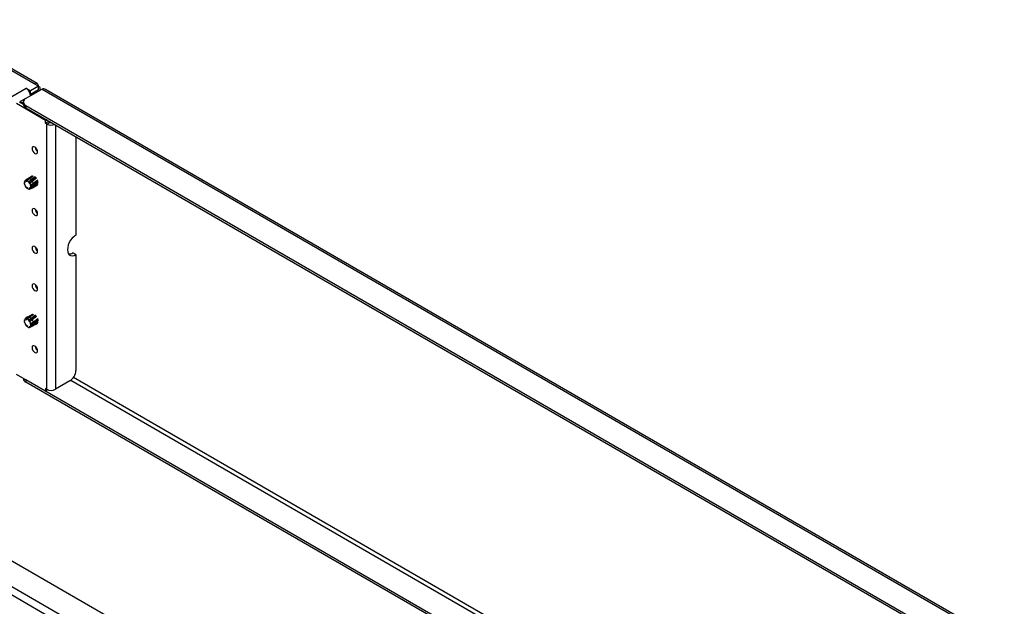
# Model space of a CAD drawing. Units: millimetres. Extents: x 0 to 420, y 0 to 297.
# Drawn here: x 56 to 120, y 119 to 157 of the extents above; entities that cross this region are included whole.
import ezdxf

# ---------------------------------------------------------------- set-up
doc = ezdxf.new("R2010")
doc.units = ezdxf.units.MM

msp = doc.modelspace()

# ---------------------------------------------------------------- linework, layer by layer
at = {"color": 7, "linetype": 'Continuous', "lineweight": 25}
for p, q in [((57.404, 153.098), (50.215, 157.248)), ((57.599, 153.118), (50.41, 157.268)), ((57.679, 152.94), (57.404, 153.098)), ((51.669, 149.815), (56.87, 152.817)), ((57.92, 152.755), (56.86, 152.143)), ((56.87, 152.817), (57.168, 152.645)), ((57.15, 152.428), (57.168, 152.418)), ((57.679, 152.94), (57.168, 152.645)), ((57.679, 152.713), (57.168, 152.418)), ((57.168, 152.418), (57.168, 152.645)), ((57.192, 152.341), (57.679, 152.622)), ((57.679, 152.713), (57.679, 152.94)), ((57.793, 152.685), (57.793, 152.781)), ((57.92, 152.755), (120.37, 116.703)), ((120.481, 116.752), (58.143, 152.739)), ((58.127, 150.726), (56.241, 151.815)), ((56.438, 151.928), (56.697, 151.778)), ((56.856, 152.14), (56.501, 151.935)), ((56.501, 151.935), (56.618, 151.867)), ((56.501, 151.892), (56.501, 151.935)), ((56.697, 151.913), (56.618, 151.867)), ((56.618, 151.824), (56.618, 151.867)), ((56.697, 151.916), (56.697, 151.78)), ((57.192, 152.341), (57.165, 152.357)), ((57.192, 152.334), (57.192, 152.341)), ((56.86, 151.689), (118.524, 116.091)), ((56.86, 151.689), (56.86, 151.553)), ((56.86, 151.553), (118.524, 115.955)), ((58.209, 150.774), (58.127, 150.726)), ((58.127, 150.726), (58.127, 150.685)), ((58.127, 150.545), (58.127, 150.685)), ((58.127, 150.545), (58.323, 150.658)), ((58.229, 150.486), (58.127, 150.545)), ((58.229, 150.486), (58.426, 150.599)), ((58.229, 133.257), (58.229, 150.486)), ((58.323, 150.658), (58.323, 150.708)), ((58.426, 150.599), (58.323, 150.658)), ((60.115, 149.674), (60.115, 143.277)), ((56.806, 146.729), (56.753, 146.697)), ((56.753, 146.697), (56.788, 146.665)), ((56.81, 146.74), (56.776, 146.771)), ((56.788, 146.665), (56.81, 146.74)), ((56.951, 146.915), (56.806, 146.806)), ((56.99, 146.934), (56.854, 146.826)), ((56.854, 146.826), (56.867, 146.78)), ((56.867, 146.78), (56.928, 146.815)), ((56.867, 146.78), (56.94, 146.772)), ((56.927, 146.818), (57.06, 146.934)), ((56.94, 146.772), (56.927, 146.818)), ((57.273, 147.102), (56.962, 146.923)), ((57.276, 147.098), (56.99, 146.934)), ((57.026, 146.717), (57.478, 147.038)), ((57.043, 146.742), (57.026, 146.717)), ((57.026, 146.717), (57.095, 146.633)), ((57.191, 146.861), (57.043, 146.742)), ((57.06, 146.934), (57.341, 147.118)), ((57.095, 146.633), (57.112, 146.659)), ((57.112, 146.659), (57.262, 146.782)), ((57.157, 146.426), (57.647, 146.765)), ((57.346, 146.617), (57.179, 146.509)), ((57.467, 147.066), (57.191, 146.861)), ((57.262, 146.782), (57.544, 147.001)), ((57.638, 146.844), (57.346, 146.617)), ((57.364, 146.518), (57.671, 146.745)), ((56.801, 146.559), (56.772, 146.553)), ((56.847, 146.459), (56.801, 146.559)), ((56.845, 146.464), (56.817, 146.452)), ((56.817, 146.452), (56.847, 146.459)), ((56.922, 146.367), (56.919, 146.327)), ((56.919, 146.327), (56.961, 146.341)), ((57, 146.316), (56.922, 146.367)), ((56.998, 146.277), (57, 146.316)), ((57.132, 146.345), (57.08, 146.308)), ((57.08, 146.308), (57.136, 146.34)), ((57.08, 146.308), (57.106, 146.265)), ((57.106, 146.265), (57.289, 146.342)), ((57.159, 146.302), (57.132, 146.345)), ((57.179, 146.509), (57.144, 146.523)), ((57.144, 146.523), (57.157, 146.426)), ((57.157, 146.426), (57.192, 146.412)), ((57.337, 146.386), (57.159, 146.302)), ((57.192, 146.412), (57.364, 146.518)), ((57.22, 146.313), (57.283, 146.34)), ((57.289, 146.342), (57.283, 146.34)), ((57.289, 146.342), (57.616, 146.535)), ((57.661, 146.6), (57.337, 146.386)), ((57.375, 146.391), (57.61, 146.527)), ((60.115, 142.007), (59.918, 142.121)), ((60.115, 142.007), (60.115, 134.481)), ((56.816, 137.769), (56.756, 137.731)), ((56.756, 137.731), (56.789, 137.698)), ((56.816, 137.767), (56.783, 137.801)), ((56.789, 137.698), (56.816, 137.767)), ((56.951, 137.933), (56.806, 137.824)), ((57.004, 137.955), (56.867, 137.845)), ((56.867, 137.845), (56.879, 137.8)), ((56.879, 137.8), (56.969, 137.854)), ((56.879, 137.8), (56.953, 137.785)), ((56.942, 137.83), (57.076, 137.948)), ((56.953, 137.785), (56.942, 137.83)), ((57.277, 138.122), (56.962, 137.941)), ((57.29, 138.123), (57.004, 137.955)), ((57.038, 137.723), (57.491, 138.047)), ((57.058, 137.746), (57.038, 137.723)), ((57.038, 137.723), (57.104, 137.635)), ((57.207, 137.864), (57.058, 137.746)), ((57.076, 137.948), (57.356, 138.135)), ((57.104, 137.635), (57.124, 137.658)), ((57.124, 137.658), (57.276, 137.781)), ((57.156, 137.43), (57.65, 137.767)), ((57.498, 138.082), (57.207, 137.864)), ((57.276, 137.781), (57.559, 138.002)), ((57.637, 137.833), (57.352, 137.614)), ((57.365, 137.517), (57.674, 137.742)), ((56.797, 137.594), (56.766, 137.591)), ((56.837, 137.493), (56.797, 137.594)), ((56.834, 137.501), (56.807, 137.49)), ((56.807, 137.49), (56.837, 137.493)), ((56.909, 137.397), (56.904, 137.359)), ((56.904, 137.359), (56.943, 137.372)), ((56.987, 137.34), (56.909, 137.397)), ((56.982, 137.302), (56.987, 137.34)), ((57.125, 137.354), (57.069, 137.324)), ((57.069, 137.324), (57.093, 137.28)), ((57.093, 137.28), (57.276, 137.355)), ((57.15, 137.31), (57.125, 137.354)), ((57.184, 137.507), (57.148, 137.524)), ((57.148, 137.524), (57.156, 137.43)), ((57.329, 137.392), (57.15, 137.31)), ((57.156, 137.43), (57.191, 137.413)), ((57.352, 137.614), (57.184, 137.507)), ((57.191, 137.413), (57.365, 137.517)), ((57.276, 137.355), (57.617, 137.552)), ((57.655, 137.604), (57.329, 137.392)), ((57.52, 137.493), (57.61, 137.545)), ((92.44, 101.033), (30.775, 136.631)), ((91.379, 99.967), (28.929, 136.019)), ((91.031, 99.624), (28.806, 135.545)), ((58.127, 133.134), (56.241, 134.223)), ((56.697, 133.96), (56.697, 133.952)), ((56.808, 133.896), (56.86, 133.861)), ((118.524, 98.263), (56.86, 133.861)), ((56.86, 133.861), (56.86, 133.725)), ((118.412, 98.192), (56.86, 133.725)), ((58.229, 133.257), (58.127, 133.316)), ((58.127, 133.316), (58.127, 133.175)), ((58.29, 133.228), (58.127, 133.134)), ((58.127, 133.134), (58.127, 133.175)), ((59.722, 133.801), (58.779, 133.257))]:
    msp.add_line(p, q, dxfattribs=at)
at = {"color": 8, "linetype": 'Continuous', "lineweight": 25}
for p, q in [((57.601, 152.667), (57.679, 152.622)), ((57.679, 152.616), (57.679, 152.622)), ((56.501, 151.914), (56.481, 151.903)), ((58.245, 150.753), (58.127, 150.685)), ((58.779, 150.445), (58.779, 133.257)), ((59.79, 133.848), (116.962, 100.843)), ((116.962, 101.115), (59.955, 134.025)), ((58.249, 133.246), (58.127, 133.175))]:
    msp.add_line(p, q, dxfattribs=at)
at = {"color": 7, "linetype": 'Continuous', "lineweight": 25, "flags": 128}
for points in [[(57.267, 148.891), (57.28, 148.805), (57.318, 148.717), (57.376, 148.64), (57.443, 148.585), (57.511, 148.561), (57.568, 148.573), (57.607, 148.617), (57.62, 148.687), (57.607, 148.773), (57.568, 148.861), (57.511, 148.939), (57.443, 148.993), (57.376, 149.017), (57.318, 149.006), (57.28, 148.961), (57.267, 148.891)], [(57.531, 146.993), (57.503, 147.022), (57.464, 147.052)], [(57.655, 146.746), (57.627, 146.841), (57.624, 146.847)], [(57.267, 144.876), (57.28, 144.791), (57.318, 144.702), (57.376, 144.625), (57.443, 144.57), (57.511, 144.547), (57.568, 144.558), (57.607, 144.602), (57.62, 144.672), (57.607, 144.758), (57.568, 144.847), (57.511, 144.924), (57.443, 144.979), (57.376, 145.002), (57.318, 144.991), (57.28, 144.947), (57.267, 144.876)], [(60.115, 143.277), (59.992, 143.191), (59.876, 143.077), (59.772, 142.941), (59.685, 142.79), (59.619, 142.632), (59.579, 142.474), (59.565, 142.325), (59.579, 142.191), (59.619, 142.081), (59.685, 141.998), (59.772, 141.948), (59.876, 141.932), (59.992, 141.952), (60.115, 142.007)], [(57.267, 142.427), (57.28, 142.341), (57.318, 142.253), (57.376, 142.175), (57.443, 142.121), (57.511, 142.097), (57.568, 142.108), (57.607, 142.152), (57.62, 142.223), (57.607, 142.309), (57.568, 142.397), (57.511, 142.474), (57.443, 142.529), (57.376, 142.552), (57.318, 142.541), (57.28, 142.497), (57.267, 142.427)], [(57.267, 139.977), (57.28, 139.891), (57.318, 139.803), (57.376, 139.726), (57.443, 139.671), (57.511, 139.648), (57.568, 139.659), (57.607, 139.703), (57.62, 139.773), (57.607, 139.859), (57.568, 139.947), (57.511, 140.025), (57.443, 140.079), (57.376, 140.103), (57.318, 140.092), (57.28, 140.048), (57.267, 139.977)], [(57.546, 137.994), (57.503, 138.04), (57.483, 138.056)], [(57.657, 137.745), (57.656, 137.757), (57.632, 137.846)], [(57.267, 135.963), (57.28, 135.877), (57.318, 135.788), (57.376, 135.711), (57.443, 135.656), (57.511, 135.633), (57.568, 135.644), (57.607, 135.688), (57.62, 135.758), (57.607, 135.844), (57.568, 135.933), (57.511, 136.01), (57.443, 136.065), (57.376, 136.088), (57.318, 136.077), (57.28, 136.033), (57.267, 135.963)]]:
    msp.add_lwpolyline(points, dxfattribs=at)
at = {"color": 7, "linetype": 'Continuous', "lineweight": 25}
for centre, radius, start, end in [((57.511, 152.967), 0.17, 350.78596, 129.20329), ((56.511, 152.263), 0.66, 14.52152, 57.10792), ((56.654, 152.292), 0.514, 3.12431, 15.31365), ((57.619, 152.781), 0.17, 290.78342, 69.21658), ((58.014, 152.55), 0.226, 55.702, 114.50364), ((56.975, 151.807), 0.279, 185.6948, 245.62534), ((56.946, 151.916), 0.243, 110.78342, 249.21658), ((58.506, 151.025), 0.606, 242.84882, 292.88674), ((58.504, 150.751), 0.171, 242.69478, 281.6934), ((57.857, 149.028), 0.395, 186.96185, 233.03277), ((57.114, 146.671), 0.362, 175.89858, 199.07512), ((56.871, 146.719), 0.109, 98.89238, 151.13655), ((56.817, 146.521), 0.317, 44.37273, 69.6962), ((57.019, 146.826), 0.112, 104.87716, 127.03877), ((56.982, 146.641), 0.304, 46.52563, 75.08912), ((56.682, 146.375), 0.515, 15.07017, 33.35075), ((56.808, 146.449), 0.563, 17.38646, 36.24123), ((57.245, 146.697), 0.492, 209.82905, 228.67394), ((57.067, 146.416), 0.156, 243.44096, 284.40748), ((57.009, 146.407), 0.183, 325.04407, 1.70637), ((57.142, 146.495), 0.224, 330.87008, 5.99475), ((57.857, 145.013), 0.395, 186.96185, 233.03277), ((57.857, 142.563), 0.395, 186.96185, 233.03277), ((59.669, 142.503), 0.457, 266.43076, 303.13407), ((57.857, 140.114), 0.395, 186.96185, 233.03277), ((57.083, 137.686), 0.33, 172.03037, 196.66589), ((56.871, 137.737), 0.108, 91.73437, 144.18454), ((56.799, 137.513), 0.349, 41.92895, 65.69452), ((57.02, 137.842), 0.114, 98.01911, 126.88213), ((56.965, 137.63), 0.337, 44.0156, 70.66611), ((56.695, 137.4), 0.5, 12.46061, 31.1093), ((56.817, 137.472), 0.553, 14.88444, 33.97722), ((57.258, 137.726), 0.509, 207.59397, 226.0141), ((57.07, 137.453), 0.174, 239.74524, 277.66119), ((57.028, 137.418), 0.163, 318.49611, 358.16266), ((57.166, 137.507), 0.199, 324.79262, 2.84343), ((57.857, 136.099), 0.395, 186.96185, 233.03277), ((59.262, 134.52), 0.854, 302.60548, 357.39452), ((56.975, 133.98), 0.279, 185.6948, 245.62534), ((58.504, 133.787), 0.598, 242.60967, 297.39033)]:
    msp.add_arc(centre, radius, start, end, dxfattribs=at)

doc.saveas('drawing.dxf')
